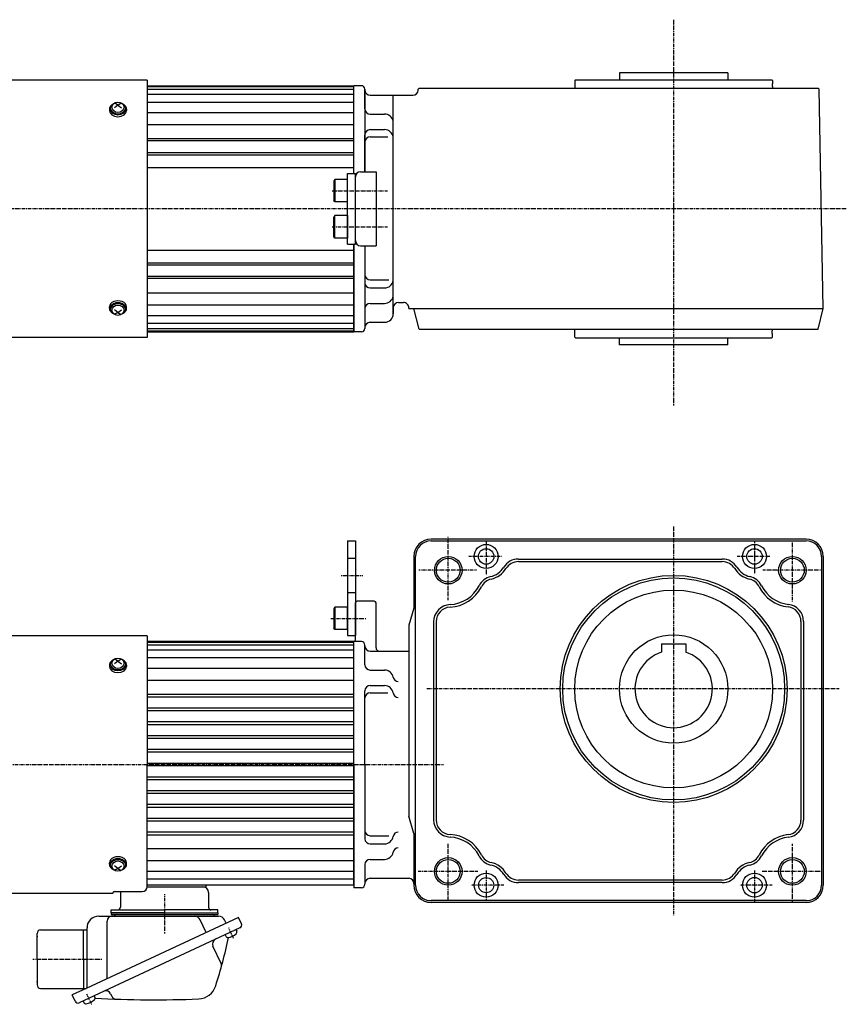
# Model space of a CAD drawing. Extents: x -732 to 576, y -265 to 315.
# Drawn here: x -446 to 35, y -257 to 315 of the extents above; entities that cross this region are included whole.
import ezdxf

# ---------------------------------------------------------------- set-up
doc = ezdxf.new("R2010")
doc.units = 0
doc.header["$MEASUREMENT"] = 0
doc.linetypes.add('CENTER', pattern=[1, 0.5, -0.25, 0, -0.25])
doc.linetypes.add('DASHED', pattern=[0.75, 0.5, -0.25])
doc.layers.get('0').update_dxf_attribs({"color": 53})

# ---------------------------------------------------------------- blocks, each defined once
blk = doc.blocks.new('B1')
at = {"linetype": 'Continuous', "lineweight": -3}
for p, q in [((-7.499999, 6.5), (-7.999999, 5.633876)), ((0, 6.5), (-7.499999, 6.5)), ((-7.499999, 6.5), (-7.499999, -6.5)), ((0, -6.5), (0, 6.5)), ((-7.999999, 5.633876), (-7.999999, -5.63407)), ((-7.499998, -6.499999), (-7.999999, -5.63407)), ((0, -6.5), (-7.499998, -6.5))]:
    blk.add_line(p, q, dxfattribs=at)
blk.add_point((0, 0), dxfattribs=at)
blk = doc.blocks.new('ZU_SYM__USR_MELCAD_MD_SYM_SYM_ZU_SYM_2_-1')
at = {"linetype": 'Continuous', "lineweight": -3}
for p, q in [((-7.499999, 6.5), (-7.999999, 5.633876)), ((-7.499999, 6.5), (-7.499999, -6.5)), ((0, 6.5), (-7.499999, 6.5)), ((0, -6.5), (0, 6.5)), ((-7.999999, 5.633876), (-7.999999, -5.63407)), ((-7.499998, -6.499999), (-7.999999, -5.63407)), ((0, -6.5), (-7.499998, -6.5))]:
    blk.add_line(p, q, dxfattribs=at)
blk.add_point((0, 0), dxfattribs=at)
blk = doc.blocks.new('ZU_SYM__USR_MELCAD_MD_SYM_SYM_ZU_SYM_1_-1')
at = {"linetype": 'Continuous', "lineweight": -3}
for p, q in [((-7.499999, 6.5), (-7.999999, 5.633876)), ((-7.499999, 6.5), (-7.499999, -6.5)), ((0, 6.5), (-7.499999, 6.5)), ((0, -6.5), (0, 6.5)), ((-7.999999, 5.633876), (-7.999999, -5.63407)), ((-7.499998, -6.499999), (-7.999999, -5.63407)), ((0, -6.5), (-7.499998, -6.5))]:
    blk.add_line(p, q, dxfattribs=at)
blk.add_point((0, 0), dxfattribs=at)

msp = doc.modelspace()

# ---------------------------------------------------------------- linework, layer by layer
at = {"linetype": 'CENTER', "lineweight": -3}
for p, q in [((-65.83444, 315.306219), (-65.83444, 91.13331)), ((-264.248016, 215.956723), (-232.238407, 215.956723)), ((34.533661, 205.456723), (-514.402084, 205.456723)), ((-264.261027, 194.956723), (-232.238407, 194.956723)), ((-65.833976, 20.736464), (-65.833976, -204.967552)), ((-196.833976, -21.935163), (-196.833976, 15.001467)), ((-174.833976, 12.417222), (-174.833976, -7.467196)), ((-18.833976, 11.895748), (-18.833976, -6.845556)), ((3.166024, -22.804309), (3.166024, 11.48655)), ((-165.833976, 3.417222), (-184.897486, 3.417222)), ((-9.833976, 3.417222), (-28.897486, 3.417222)), ((-180.450046, -4.582778), (-214.084489, -4.582778)), ((19.549954, -4.582778), (-14.084489, -4.582778)), ((-259.114999, -7.582778), (-246.313345, -7.582778)), ((-265.042652, -32.582778), (-244.74293, -32.582778)), ((30.340392, -73.582778), (-209.275668, -73.582778)), ((-199.622888, -117.582778), (-505.96492, -117.582778)), ((-196.833976, -195.858172), (-196.833976, -163.51345)), ((3.166024, -197.804309), (3.166024, -163.51345)), ((-179.686497, -179.582778), (-214.442885, -179.582778)), ((-174.833976, -179.104252), (-174.833976, -195.943826)), ((-18.833976, -179.104252), (-18.833976, -197.845556)), ((20.313503, -179.582778), (-14.442885, -179.582778)), ((-164.602872, -187.582778), (-183.329564, -187.582778)), ((-8.602872, -187.582778), (-27.329564, -187.582778)), ((-361.833976, -192.805361), (-361.833976, -215.715337)), ((-324.671314, -212.194218), (-321.801394, -218.348783)), ((-324.671314, -212.194218), (-321.801394, -218.348783)), ((-438.312599, -230.582778), (-398.006113, -230.582778)), ((-407.145323, -250.65248), (-404.275402, -256.807045))]:
    msp.add_line(p, q, dxfattribs=at)
at = {"linetype": 'Continuous', "lineweight": -3}
for p, q in [((-123.33444, 280.056723), (-122.93444, 280.456723)), ((-122.93444, 280.456723), (-8.73444, 280.456723)), ((-97.33444, 284.456723), (-97.33444, 280.456723)), ((-34.33444, 284.456723), (-97.33444, 284.456723)), ((-34.33444, 284.456723), (-34.33444, 280.456723)), ((-8.33444, 280.056723), (-8.73444, 280.456723)), ((-371.833976, 280.256723), (-466.581141, 280.256723)), ((-371.833976, 280.256723), (-371.833976, 130.656723)), ((-371.833976, 276.956723), (-251.833976, 276.956723)), ((-371.833976, 276.456723), (-251.833976, 276.456723)), ((-371.833976, 274.956723), (-251.833976, 274.956723)), ((-247.33434, 276.956723), (-251.83434, 276.956723)), ((-251.833976, 225.956723), (-251.833976, 276.956723)), ((-251.833976, 225.956723), (-251.833976, 276.956723)), ((-245.33434, 274.456723), (-245.33434, 274.956723)), ((-245.33434, 274.956723), (-245.33434, 226.956723)), ((-245.333976, 263.456723), (-245.333976, 274.956723)), ((-214.364536, 274.398594), (-214.353716, 274.95691)), ((-213.844124, 275.456723), (-214.353716, 274.95691)), ((-213.844124, 275.456723), (1.828139, 275.456723)), ((-123.33444, 280.056723), (-123.33444, 277.956723)), ((-123.18444, 277.956723), (-123.33444, 277.956723)), ((-123.33444, 276.456723), (-123.33444, 275.456723)), ((-123.18444, 276.456723), (-123.33444, 276.456723)), ((-123.18444, 277.956723), (-123.18444, 276.456723)), ((-8.48444, 277.956723), (-8.33444, 277.956723)), ((-8.48444, 277.956723), (-8.48444, 276.456723)), ((-8.48444, 276.456723), (-8.33444, 276.456723)), ((-8.33444, 280.056723), (-8.33444, 277.956723)), ((-8.33444, 276.456723), (-8.33444, 275.456723)), ((-8.33444, 275.456723), (18.175344, 275.456723)), ((18.175344, 275.456723), (18.684936, 274.95691)), ((21.16556, 147.456723), (18.684936, 274.95691)), ((-371.833976, 271.956723), (-251.833976, 271.956723)), ((-242.33434, 271.456723), (-217.363973, 271.456723)), ((-228.83434, 144.456723), (-228.83434, 271.456723)), ((-393.833976, 263.298057), (-393.833976, 262.481454)), ((-393.333976, 263.863743), (-393.333976, 263.298057)), ((-388.833976, 265.702221), (-390.833976, 264.128883)), ((-388.833976, 265.702221), (-390.76318, 266.912883)), ((-388.833976, 265.702221), (-386.904771, 266.912883)), ((-388.833976, 265.702221), (-386.833976, 264.128883)), ((-384.333976, 263.863743), (-384.333976, 263.298057)), ((-383.833976, 263.298057), (-383.833976, 262.481454)), ((-371.833976, 267.456723), (-251.833976, 267.456723)), ((-371.833976, 261.308344), (-251.833976, 261.308344)), ((-242.333976, 260.456723), (-233.833976, 260.456723)), ((-371.833976, 254.378697), (-251.833976, 254.378697)), ((-251.833976, 246.056517), (-371.833976, 246.056517)), ((-245.333976, 226.956723), (-245.333976, 248.443876)), ((-242.333976, 251.443876), (-233.833976, 251.443876)), ((-242.333976, 247.204509), (-231.928326, 247.204509)), ((-251.833976, 244.856928), (-371.833976, 244.856928)), ((-371.833976, 238.056517), (-251.833976, 238.056517)), ((-371.833976, 236.856928), (-251.833976, 236.856928)), ((-371.833976, 229.456723), (-251.833976, 229.456723)), ((-255.333976, 184.956723), (-255.333976, 225.956723)), ((-255.333976, 225.956723), (-250.833976, 225.956723)), ((-250.833976, 184.956723), (-250.833976, 225.956723)), ((-247.833976, 226.956723), (-238.833976, 226.956723)), ((-238.833976, 226.956723), (-238.833976, 183.956723)), ((-255.333976, 184.956723), (-250.833976, 184.956723)), ((-251.833976, 133.956723), (-251.833976, 184.956723)), ((-251.833976, 184.956723), (-251.833976, 133.956723)), ((-247.833976, 183.956723), (-238.833976, 183.956723)), ((-245.33434, 183.956723), (-245.33434, 136.456723)), ((-245.333976, 183.956723), (-245.333976, 162.469569)), ((-371.833976, 181.456723), (-251.833976, 181.456723)), ((-371.833976, 174.056517), (-251.833976, 174.056517)), ((-371.833976, 172.856928), (-251.833976, 172.856928)), ((-251.833976, 166.056517), (-371.833976, 166.056517)), ((-251.833976, 164.856928), (-371.833976, 164.856928)), ((-242.333976, 164.190692), (-231.401254, 164.190692)), ((-371.833976, 156.534748), (-251.833976, 156.534748)), ((-242.333976, 159.469569), (-233.833976, 159.469569)), ((-371.833976, 149.605101), (-251.833976, 149.605101)), ((-242.333976, 150.456723), (-233.833976, 150.456723)), ((-225.83434, 150.956723), (-222.815523, 150.956723)), ((-393.833976, 147.615388), (-393.833976, 148.431991)), ((-393.333976, 147.049702), (-393.333976, 147.615388)), ((-388.833976, 145.211224), (-390.833976, 146.784562)), ((-388.833976, 145.211224), (-390.76318, 144.000562)), ((-388.833976, 145.211224), (-386.833976, 146.784562)), ((-388.833976, 145.211224), (-386.904771, 144.000562)), ((-384.333976, 147.049702), (-384.333976, 147.615388)), ((-383.833976, 147.615388), (-383.833976, 148.431991)), ((-371.833976, 143.456723), (-251.833976, 143.456723)), ((-245.333976, 147.456723), (-245.333976, 135.956723)), ((-228.83434, 147.956723), (-228.83434, 144.456723)), ((-219.857483, 147.456723), (21.16556, 147.456723)), ((-219.82465, 147.456723), (-219.816086, 147.898594)), ((-213.844124, 135.456723), (-216.83434, 147.456723)), ((18.175344, 135.456723), (21.16556, 147.456723)), ((-371.833976, 138.956723), (-251.833976, 138.956723)), ((-242.33434, 139.456723), (-233.83434, 139.456723)), ((-371.833976, 135.956723), (-251.833976, 135.956723)), ((-371.833976, 134.456723), (-251.833976, 134.456723)), ((-371.833976, 133.956723), (-251.833976, 133.956723)), ((-247.33434, 133.956723), (-251.83434, 133.956723)), ((-245.33434, 136.456723), (-245.33434, 135.956723)), ((-213.844124, 135.456723), (1.828139, 135.456723)), ((-123.33444, 134.456723), (-123.33444, 135.456723)), ((-123.33444, 134.456723), (-123.33444, 135.456723)), ((-123.18444, 134.456723), (-123.33444, 134.456723)), ((-123.18444, 134.456723), (-123.33444, 134.456723)), ((-123.18444, 132.956723), (-123.33444, 132.956723)), ((-123.33444, 130.856723), (-123.33444, 132.956723)), ((-123.18444, 132.956723), (-123.33444, 132.956723)), ((-123.33444, 130.856723), (-123.33444, 132.956723)), ((-123.18444, 132.956723), (-123.18444, 134.456723)), ((-123.18444, 132.956723), (-123.18444, 134.456723)), ((-8.48444, 134.456723), (-8.33444, 134.456723)), ((-8.48444, 132.956723), (-8.48444, 134.456723)), ((-8.48444, 134.456723), (-8.33444, 134.456723)), ((-8.48444, 132.956723), (-8.48444, 134.456723)), ((-8.48444, 132.956723), (-8.33444, 132.956723)), ((-8.48444, 132.956723), (-8.33444, 132.956723)), ((-8.33444, 135.456723), (18.175344, 135.456723)), ((-8.33444, 134.456723), (-8.33444, 135.456723)), ((-8.33444, 135.456723), (18.175344, 135.456723)), ((-8.33444, 134.456723), (-8.33444, 135.456723)), ((-8.33444, 130.856723), (-8.33444, 132.956723)), ((-8.33444, 130.856723), (-8.33444, 132.956723)), ((-371.833976, 130.656723), (-466.581141, 130.656723)), ((-123.33444, 130.856723), (-122.93444, 130.456723)), ((-123.33444, 130.856723), (-122.93444, 130.456723)), ((-122.93444, 130.456723), (-8.73444, 130.456723)), ((-122.93444, 130.456723), (-8.73444, 130.456723)), ((-97.33444, 126.456723), (-97.33444, 130.456723)), ((-34.33444, 126.456723), (-97.33444, 126.456723)), ((-34.33444, 126.456723), (-34.33444, 130.456723)), ((-8.33444, 130.856723), (-8.73444, 130.456723)), ((-8.33444, 130.856723), (-8.73444, 130.456723)), ((-255.333976, 12.417222), (-250.833976, 12.417222)), ((-255.333976, 12.417222), (-255.333976, -42.582778)), ((-250.833976, 12.417222), (-250.833976, -42.582778)), ((11.166024, 13.417222), (-206.833976, 13.417222)), ((-206.833976, 12.417222), (11.166024, 12.417222)), ((-216.833976, 3.417222), (-216.833976, -26.582778)), ((-215.833976, -187.582778), (-215.833976, 3.417222)), ((-156.078976, 1.917222), (-37.588975, 1.917222)), ((-156.078976, 0.417222), (-37.588975, 0.417222)), ((20.166024, 3.417222), (20.166024, -187.582778)), ((21.166024, 3.417222), (21.166024, -187.582778)), ((-239.833976, -22.582778), (-249.833976, -22.582778)), ((-250.833976, -45.082778), (-250.833976, -23.582778)), ((-238.833976, -49.582778), (-238.833976, -23.582778)), ((-216.833976, -26.582778), (-219.833976, -36.582778)), ((-219.833976, -36.582778), (-219.833976, -147.582778)), ((-205.333976, -34.545254), (-205.333976, -149.620301)), ((-203.833976, -34.545254), (-203.833976, -149.620301)), ((8.166024, -34.377912), (8.166024, -149.787644)), ((9.666024, -34.377912), (9.666024, -149.787644)), ((-371.833976, -42.782778), (-466.581141, -42.782778)), ((-371.833976, -42.782778), (-371.833976, -117.582778)), ((-371.833976, -42.782778), (-371.833976, -117.582778)), ((-255.333976, -42.582778), (-250.833976, -42.582778)), ((-251.833976, -46.082778), (-371.833976, -46.082778)), ((-251.833976, -46.582778), (-371.833976, -46.582778)), ((-251.833976, -48.082778), (-371.833976, -48.082778)), ((-251.833976, -51.082778), (-371.833976, -51.082778)), ((-251.833976, -117.582778), (-251.833976, -46.082778)), ((-251.833976, -117.582778), (-251.833976, -46.082778)), ((-251.833976, -117.582778), (-251.833976, -46.082778)), ((-251.833976, -117.582778), (-251.833976, -46.082778)), ((-251.833976, -117.582778), (-251.833976, -46.082778)), ((-247.333976, -46.082778), (-251.833976, -46.082778)), ((-251.833976, -117.582778), (-251.833976, -46.082778)), ((-245.333976, -59.582778), (-245.333976, -48.082778)), ((-72.833976, -47.282778), (-58.833976, -47.282778)), ((-72.833976, -47.282778), (-72.833976, -52.199373)), ((-58.833976, -47.282778), (-58.833976, -52.199373)), ((-388.833976, -57.33728), (-390.76318, -56.126618)), ((-388.833976, -57.33728), (-390.76318, -56.126618)), ((-388.833976, -57.33728), (-386.904771, -56.126618)), ((-388.833976, -57.33728), (-386.904771, -56.126618)), ((-251.833976, -55.582778), (-371.833976, -55.582778)), ((-242.333976, -51.582778), (-219.833976, -51.582778)), ((-393.833976, -59.741443), (-393.833976, -60.558046)), ((-393.833976, -59.741443), (-393.833976, -60.558046)), ((-393.333976, -59.175758), (-393.333976, -59.741443)), ((-393.333976, -59.175758), (-393.333976, -59.741443)), ((-388.833976, -57.33728), (-390.833976, -58.910617)), ((-388.833976, -57.33728), (-390.833976, -58.910617)), ((-388.833976, -57.33728), (-386.833976, -58.910617)), ((-388.833976, -57.33728), (-386.833976, -58.910617)), ((-384.333976, -59.175758), (-384.333976, -59.741443)), ((-384.333976, -59.175758), (-384.333976, -59.741443)), ((-383.833976, -59.741443), (-383.833976, -60.558046)), ((-383.833976, -59.741443), (-383.833976, -60.558046)), ((-251.833976, -61.731157), (-371.833976, -61.731157)), ((-242.333976, -62.582778), (-233.833976, -62.582778)), ((-251.833976, -68.660803), (-371.833976, -68.660803)), ((-242.333976, -71.595625), (-233.833976, -71.595625)), ((-251.833976, -76.733509), (-371.833976, -76.733509)), ((-251.833976, -78.382136), (-371.833976, -78.382136)), ((-245.333976, -117.582778), (-245.333976, -74.595625)), ((-242.333976, -75.834991), (-231.928326, -75.834991)), ((-251.833976, -84.740006), (-371.833976, -84.740006)), ((-251.833976, -86.372733), (-371.833976, -86.372733)), ((-251.833976, -92.76827), (-371.833976, -92.76827)), ((-251.833976, -94.360522), (-371.833976, -94.360522)), ((-251.833976, -100.802777), (-371.833976, -100.802777)), ((-251.833976, -102.339613), (-371.833976, -102.339613)), ((-251.833976, -108.834622), (-371.833976, -108.834622)), ((-251.833976, -110.31978), (-371.833976, -110.31978)), ((-251.833976, -116.852982), (-371.833976, -116.852982)), ((-371.833976, -188.300576), (-371.833976, -117.582778)), ((-371.833976, -188.300576), (-371.833976, -117.582778)), ((-251.833976, -118.312573), (-371.833976, -118.312573)), ((-251.833976, -187.582778), (-251.833976, -117.582778)), ((-251.833976, -187.582778), (-251.833976, -117.582778)), ((-251.833976, -117.582778), (-251.833976, -187.582778)), ((-251.833976, -117.582778), (-251.833976, -187.582778)), ((-251.833976, -117.582778), (-251.833976, -189.082778)), ((-251.833976, -117.582778), (-251.833976, -187.582778)), ((-245.333976, -117.582778), (-245.333976, -160.569931)), ((-251.833976, -124.845776), (-371.833976, -124.845776)), ((-251.833976, -126.330934), (-371.833976, -126.330934)), ((-251.833976, -132.825942), (-371.833976, -132.825942)), ((-251.833976, -134.362778), (-371.833976, -134.362778)), ((-251.833976, -140.805033), (-371.833976, -140.805033)), ((-251.833976, -142.397285), (-371.833976, -142.397285)), ((-216.833976, -157.582778), (-219.833976, -147.582778)), ((-251.833976, -148.792822), (-371.833976, -148.792822)), ((-251.833976, -150.42555), (-371.833976, -150.42555)), ((-251.833976, -156.78342), (-371.833976, -156.78342)), ((-251.833976, -158.432047), (-371.833976, -158.432047)), ((-242.333976, -158.848808), (-231.401254, -158.848808)), ((-216.833976, -157.582778), (-216.833976, -187.582778)), ((-242.333976, -163.569931), (-233.833976, -163.569931)), ((-251.833976, -166.504752), (-371.833976, -166.504752)), ((-393.833976, -175.424112), (-393.833976, -174.607509)), ((-393.833976, -175.424112), (-393.833976, -174.607509)), ((-393.333976, -175.989798), (-393.333976, -175.424112)), ((-393.333976, -175.989798), (-393.333976, -175.424112)), ((-388.833976, -177.828276), (-390.833976, -176.254938)), ((-388.833976, -177.828276), (-390.833976, -176.254938)), ((-388.833976, -177.828276), (-386.833976, -176.254938)), ((-388.833976, -177.828276), (-386.833976, -176.254938)), ((-384.333976, -175.989798), (-384.333976, -175.424112)), ((-384.333976, -175.989798), (-384.333976, -175.424112)), ((-383.833976, -175.424112), (-383.833976, -174.607509)), ((-383.833976, -175.424112), (-383.833976, -174.607509)), ((-251.833976, -173.434399), (-371.833976, -173.434399)), ((-245.333976, -175.582778), (-245.333976, -187.082778)), ((-242.333976, -172.582778), (-233.833976, -172.582778)), ((-388.833976, -177.828276), (-390.76318, -179.038938)), ((-388.833976, -177.828276), (-390.76318, -179.038938)), ((-388.833976, -177.828276), (-386.904771, -179.038938)), ((-388.833976, -177.828276), (-386.904771, -179.038938)), ((-251.833976, -179.582778), (-371.833976, -179.582778)), ((-251.833976, -184.082778), (-371.833976, -184.082778)), ((-251.833976, -187.582778), (-371.833976, -187.582778)), ((-371.833976, -188.582778), (-337.833976, -188.582778)), ((-337.833976, -187.582778), (-337.833976, -188.582778)), ((-242.333976, -183.582778), (-219.833976, -183.582778)), ((-37.588975, -184.582778), (-156.078976, -184.582778)), ((-37.588975, -186.082778), (-156.078976, -186.082778)), ((-391.833976, -192.382778), (-466.581141, -192.382778)), ((-391.833976, -192.382778), (-391.833976, -192.300576)), ((-391.833976, -192.382778), (-391.833976, -192.300576)), ((-390.833976, -191.300576), (-374.833976, -191.300576)), ((-390.833976, -191.300576), (-374.833976, -191.300576)), ((-387.433976, -191.782778), (-387.433976, -200.382778)), ((-336.233976, -191.782778), (-336.233976, -200.382778)), ((-247.333976, -189.082778), (-251.833976, -189.082778)), ((11.166024, -196.582778), (-206.833976, -196.582778)), ((11.166024, -197.582778), (-206.833976, -197.582778)), ((-400.033976, -205.582778), (-330.395822, -205.582778)), ((-392.833976, -201.982778), (-361.833976, -201.982778)), ((-392.833976, -203.582778), (-392.833976, -201.982778)), ((-392.833976, -203.582778), (-392.833976, -204.582778)), ((-392.833976, -203.582778), (-330.833976, -203.582778)), ((-361.833976, -203.582778), (-392.833976, -203.582778)), ((-392.833976, -204.582778), (-330.833976, -204.582778)), ((-330.833976, -201.982778), (-361.833976, -201.982778)), ((-361.833976, -203.582778), (-330.833976, -203.582778)), ((-330.833976, -203.582778), (-330.833976, -201.982778)), ((-330.833976, -203.582778), (-330.833976, -204.582778)), ((-318.795625, -206.338301), (-407.244691, -247.582778)), ((-395.158282, -241.946793), (-395.158282, -208.582778)), ((-337.646827, -215.128761), (-341.07509, -207.776828)), ((-326.046088, -209.719247), (-326.951853, -207.776828)), ((-317.105152, -209.963532), (-318.795625, -206.338301)), ((-435.833976, -230.582778), (-435.833976, -215.582778)), ((-433.833976, -213.582778), (-406.833976, -213.582778)), ((-317.975794, -212.355599), (-411.325496, -255.88528)), ((-408.833976, -230.582778), (-408.833976, -213.582778)), ((-406.833976, -247.391258), (-406.833976, -212.382778)), ((-326.585718, -216.370473), (-326.171964, -217.257771)), ((-320.241563, -213.412145), (-319.827809, -214.299443)), ((-328.896497, -233.121461), (-333.631924, -222.966306)), ((-435.833976, -230.582778), (-435.833976, -245.582778)), ((-408.833976, -230.582778), (-408.833976, -247.582778)), ((-433.833976, -247.582778), (-407.244691, -247.582778)), ((-407.244691, -247.582778), (-415.408036, -251.389408)), ((-413.717563, -255.014639), (-415.408036, -251.389408)), ((-393.133656, -250.71242), (-392.458626, -252.160027)), ((-409.059726, -254.828734), (-408.645972, -255.716033)), ((-402.715572, -251.870407), (-402.301818, -252.757705))]:
    msp.add_line(p, q, dxfattribs=at)
at = {"linetype": 'DASHED', "lineweight": -3}
for p, q in [((-255.333976, 2.417222), (-250.833976, 2.417222)), ((-255.333976, -17.582778), (-250.833976, -17.582778))]:
    msp.add_line(p, q, dxfattribs=at)
at = {"linetype": 'Continuous', "lineweight": -3}
for centre, radius in [((-174.833976, 3.417222), 7), ((-174.833976, 3.417222), 4.5), ((-18.833976, 3.417222), 7), ((-18.833976, 3.417222), 4.5), ((-196.833976, -4.582778), 8), ((-196.833976, -4.582778), 6.9175), ((3.166024, -4.582778), 8), ((3.166024, -4.582778), 6.9175), ((-65.833976, -73.582778), 66), ((-65.833976, -73.582778), 64.5), ((-65.833976, -73.582778), 57.5), ((-65.833976, -73.582778), 31.5), ((-196.833976, -179.582778), 8), ((3.166024, -179.582778), 8), ((-196.833976, -179.582778), 6.9175), ((3.166024, -179.582778), 6.9175), ((-174.833976, -187.582778), 7), ((-18.833976, -187.582778), 7), ((-174.833976, -187.582778), 4.4), ((-18.833976, -187.582778), 4.5)]:
    msp.add_circle(centre, radius, dxfattribs=at)
for centre, radius, start, end in [((-247.33434, 274.956723), 2, 0, 90), ((-242.33434, 274.456723), 3, 180, 270), ((-217.363973, 274.456723), 3, 270, 358.889756), ((-242.333976, 263.456723), 3, 180, 270), ((-233.833976, 255.456723), 5, 9.614777, 90), ((-242.333976, 248.443876), 3, 90, 180), ((-242.333976, 244.204509), 3, 90, 180), ((-233.833976, 246.443876), 5, 8.085995, 90), ((-247.833976, 223.956723), 3, 90, 180), ((-247.833976, 186.956723), 3, 180, 270), ((-242.333976, 167.190692), 3, 180, 270), ((-242.333976, 162.469569), 3, 180, 270), ((-233.833976, 164.469569), 5, 270, 351.914005), ((-233.833976, 155.456723), 5, 270, 350.385223), ((-242.333976, 147.456723), 3, 90, 180), ((-225.83434, 147.956723), 3, 90, 180), ((-222.815523, 147.956723), 3, 358.889756, 90), ((-233.83434, 144.456723), 5, 270, 0), ((-242.33434, 136.456723), 3, 90, 180), ((-247.33434, 135.956723), 2, 270, 0), ((-206.833976, 3.417222), 10, 90, 180), ((-206.833976, 3.417222), 9, 90, 180), ((11.166024, 3.417222), 10, 0, 90), ((11.166024, 3.417222), 9, 0, 90), ((-156.078976, -8.082778), 10, 90, 148.48463), ((-156.078976, -8.082778), 8.5, 90, 148.48463), ((-37.588975, -8.082778), 10, 31.51537, 90), ((-37.588975, -8.082778), 8.5, 31.51537, 90), ((-174.833976, 3.417222), 12, 282.620195, 328.48463), ((-174.833976, 3.417222), 13.5, 282.620195, 328.48463), ((-18.833976, 3.417222), 13.5, 211.51537, 257.379805), ((-18.833976, 3.417222), 12, 211.51537, 257.379805), ((-170.027257, -18.051254), 10, 102.620195, 153.323715), ((-170.027257, -18.051254), 8.5, 102.620195, 153.323715), ((-23.640694, -18.051254), 8.5, 26.676285, 77.379805), ((-23.640694, -18.051254), 10, 26.676285, 77.379805), ((-196.833976, -4.582778), 20, 272.865984, 333.323715), ((-196.833976, -4.582778), 21.5, 272.865984, 333.323715), ((3.166024, -4.582778), 21.5, 206.676285, 263.300235), ((3.166024, -4.582778), 20, 206.676285, 263.300235), ((-249.833976, -23.582778), 1, 90, 180), ((-239.833976, -23.582778), 1, 0, 90), ((-195.333976, -34.545254), 10, 92.865984, 180), ((-195.333976, -34.545254), 8.5, 92.865984, 180), ((-0.333976, -34.377912), 8.5, 0, 83.300235), ((-0.333976, -34.377912), 10, 0, 83.300235), ((-251.833976, -45.082778), 1, 270, 360), ((-247.333976, -48.082778), 2, 360, 90), ((-242.333976, -48.582778), 3, 180, 270), ((-236.833976, -49.582778), 2, 180, 270), ((-65.833976, -73.582778), 22.5, 108.126204, 71.873796), ((-242.333976, -59.582778), 3, 180, 270), ((-233.833976, -67.582778), 5, 9.614777, 90), ((-225.946352, -66.246593), 3, 189.614777, 270), ((-242.333976, -74.595625), 3, 90, 180), ((-233.833976, -76.595625), 5, 8.085995, 90), ((-242.333976, -78.834991), 3, 90, 180), ((-225.913511, -75.470351), 3, 188.085995, 270), ((-195.333976, -149.620301), 10, 180, 267.134016), ((-195.333976, -149.620301), 8.5, 180, 267.134016), ((-0.333976, -149.787644), 8.5, 276.699765, 0), ((-0.333976, -149.787644), 10, 276.699765, 0), ((-242.333976, -155.848808), 3, 180, 270), ((-233.833976, -158.569931), 5, 270, 351.914005), ((-225.913511, -159.695205), 3, 90, 171.914005), ((-196.833976, -179.582778), 20, 26.676285, 87.134016), ((-196.833976, -179.582778), 21.5, 26.676285, 87.134016), ((3.166024, -179.582778), 21.5, 96.699765, 153.323715), ((3.166024, -179.582778), 20, 96.699765, 153.323715), ((-242.333976, -160.569931), 3, 180, 270), ((-233.833976, -167.582778), 5, 270, 350.385223), ((-225.946352, -168.918962), 3, 90, 170.385223), ((-170.027257, -166.114302), 10, 206.676285, 257.379805), ((-170.027257, -166.114302), 8.5, 206.676285, 257.379805), ((-23.640694, -166.114302), 8.5, 282.620195, 333.323715), ((-23.640694, -166.114302), 10, 282.620195, 333.323715), ((-242.333976, -175.582778), 3, 90, 180), ((-174.833976, -187.582778), 12, 31.51537, 77.379805), ((-174.833976, -187.582778), 13.5, 31.51537, 77.379805), ((-18.833976, -187.582778), 13.5, 102.620195, 148.48463), ((-18.833976, -187.582778), 12, 102.620195, 148.48463), ((-156.078976, -176.082778), 10, 211.51537, 270), ((-156.078976, -176.082778), 8.5, 211.51537, 270), ((-37.588975, -176.082778), 8.5, 270, 328.48463), ((-37.588975, -176.082778), 10, 270, 328.48463), ((-374.833976, -188.300576), 3, 270, 0), ((-374.833976, -188.300576), 3, 270, 0), ((-339.433976, -191.782778), 3.2, 0, 90), ((-247.333976, -187.082778), 2, 270, 0), ((-242.333976, -186.582778), 3, 90, 180), ((-219.833976, -186.582778), 3, 0, 90), ((-206.833976, -187.582778), 10, 180, 270), ((-206.833976, -187.582778), 9, 180, 270), ((11.166024, -187.582778), 10, 270, 0), ((11.166024, -187.582778), 9, 270, 0), ((-390.833976, -192.300576), 1, 90, 180), ((-390.833976, -192.300576), 1, 90, 180), ((-384.233976, -191.782778), 3.2, 171.333191, 180), ((-400.033976, -212.382778), 6.8, 90, 180), ((-392.158282, -208.582778), 3, 90, 180), ((-391.098887, -205.282778), 0.3, 270, 346.657636), ((-389.833976, -205.582778), 1, 90, 166.657636), ((-389.033976, -200.382778), 1.6, 270, 0), ((-344.519059, -209.382778), 3.8, 25, 90), ((-334.633976, -200.382778), 1.6, 180, 270), ((-333.833976, -205.582778), 1, 13.342364, 90), ((-332.569065, -205.282778), 0.3, 193.342364, 270), ((-330.395822, -209.382778), 3.8, 25, 90), ((-318.736506, -210.724245), 1.8, 295, 25), ((-433.833976, -215.582778), 2, 90, 180), ((-324.993764, -216.708367), 1.299999, 204.999999, 278.398469), ((-326.118397, -209.090939), 9, 278.398469, 311.601548), ((-321.006008, -214.848846), 1.299999, 311.601548, 25.000018), ((-330.913, -221.698451), 3, 115, 205), ((-618.659616, -154.897381), 300.8, 342.341575, 347.89975), ((-331.434159, -234.304792), 2.8, 344.545811, 25), ((-433.833976, -245.582778), 2, 180, 270), ((-395.852579, -251.980274), 3, 25, 115), ((-342.323881, -242.866476), 10.8, 272.437505, 342.341575), ((-412.086208, -254.253926), 1.8, 205, 295), ((-407.467773, -255.166629), 1.299999, 204.999999, 278.398469), ((-408.592406, -247.549201), 9, 278.398469, 311.601548), ((-403.480017, -253.307108), 1.299999, 311.601548, 25.000018), ((-367.416374, 346.599696), 600.8, 266.682408, 272.437505), ((-389.920964, -250.976696), 2.8, 205, 267.843273)]:
    msp.add_arc(centre, radius, start, end, dxfattribs=at)
for centre, major_axis, start_param, end_param in [((-388.833976, 263.298057), (5, 0), 2.4023208266, 3.1415926536), ((-388.833976, 263.863743), (4.5, 0), 2.1587066623, 0.9828859912), ((-388.833976, 263.298057), (4.5, 0), 3.1415926536, 0), ((-388.833976, 263.298057), (5, 0), 0, 0.7392718269), ((-388.833976, 262.481454), (5, 0), 3.1415926536, 0), ((-388.833976, 148.431991), (5, 0), 0, 3.1415926536), ((-388.833976, 147.049702), (4.5, 0), 5.3002993159, 4.1244786448), ((-388.833976, 147.615388), (4.5, 0), 0, 3.1415926536), ((-388.833976, 147.615388), (5, 0), 3.1415926536, 3.8808644805), ((-388.833976, 147.615388), (5, 0), 5.5439134802, 0), ((-388.833976, -59.175758), (4.5, 0), 2.1587066623, 0.9828859912), ((-388.833976, -59.175758), (4.5, 0), 2.1587066623, 0.9828859912), ((-388.833976, -59.741443), (5, 0), 2.4023208266, 3.1415926536), ((-388.833976, -59.741443), (5, 0), 2.4023208266, 3.1415926536), ((-388.833976, -60.558046), (5, 0), 3.1415926536, 0), ((-388.833976, -60.558046), (5, 0), 3.1415926536, 0), ((-388.833976, -59.741443), (4.5, 0), 3.1415926536, 0), ((-388.833976, -59.741443), (4.5, 0), 3.1415926536, 0), ((-388.833976, -59.741443), (5, 0), 0, 0.7392718269), ((-388.833976, -59.741443), (5, 0), 0, 0.7392718269), ((-388.833976, -174.607509), (5, 0), 0, 3.1415926536), ((-388.833976, -174.607509), (5, 0), 0, 3.1415926536), ((-388.833976, -175.424112), (5, 0), 3.1415926536, 3.8808644805), ((-388.833976, -175.424112), (5, 0), 3.1415926536, 3.8808644805), ((-388.833976, -175.989798), (4.5, 0), 5.3002993159, 4.1244786448), ((-388.833976, -175.989798), (4.5, 0), 5.3002993159, 4.1244786448), ((-388.833976, -175.424112), (4.5, 0), 0, 3.1415926536), ((-388.833976, -175.424112), (4.5, 0), 0, 3.1415926536), ((-388.833976, -175.424112), (5, 0), 5.5439134802, 0), ((-388.833976, -175.424112), (5, 0), 5.5439134802, 0)]:
    msp.add_ellipse(centre, major_axis=major_axis, ratio=0.707107, start_param=start_param, end_param=end_param, dxfattribs=at)
for centre in [(-388.833976, 264.400261), (-388.833976, 146.513184), (-388.833976, -58.639239), (-388.833976, -58.639239), (-388.833976, -176.526316), (-388.833976, -176.526316)]:
    msp.add_ellipse(centre, major_axis=(3.5, 0), ratio=0.860398, dxfattribs=at)
at = {"linetype": 'CENTER', "lineweight": -3}
for p in [(-435.833976, -217.362278), (-435.833976, -243.803278)]:
    msp.add_point(p, dxfattribs=at)
at = {"linetype": 'Continuous', "lineweight": -3}
for p in [(-323.437351, -214.902365), (-405.887649, -253.34957)]:
    msp.add_point(p, dxfattribs=at)

# ---------------------------------------------------------------- block references
for name, p in [('ZU_SYM__USR_MELCAD_MD_SYM_SYM_ZU_SYM_2_-1', (-255.333976, 215.956723)), ('B1', (-255.333976, -32.582778))]:
    msp.add_blockref(name, p)
at = {"xscale": -1, "rotation": 180}
msp.add_blockref('ZU_SYM__USR_MELCAD_MD_SYM_SYM_ZU_SYM_1_-1', (-255.333976, 194.956723), dxfattribs=at)

doc.saveas('drawing.dxf')
